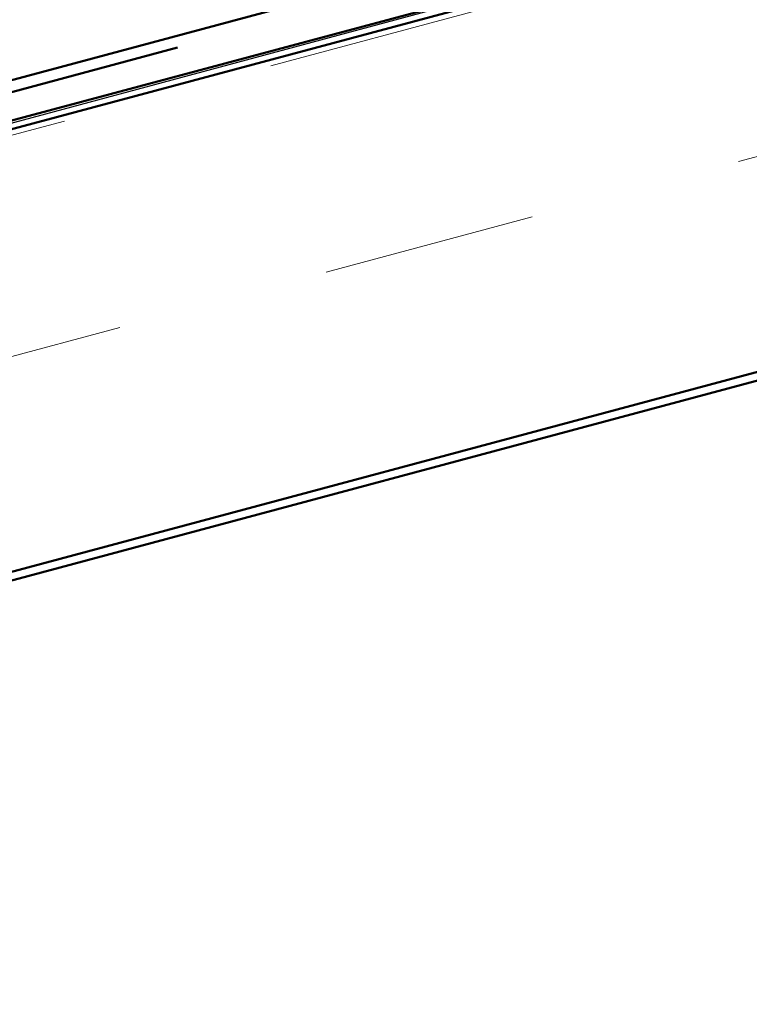
# Model space of a CAD drawing. Units: inches. Extents: x -55 to 72, y -41 to 55.
# Drawn here: x 12 to 12, y 4 to 5 of the extents above; entities that cross this region are included whole.
import ezdxf

# ---------------------------------------------------------------- set-up
doc = ezdxf.new("R2010")
doc.units = ezdxf.units.IN
doc.header["$LTSCALE"] = 2
doc.header["$MEASUREMENT"] = 0
doc.linetypes.add('DOUBLE_DASH_CHAIN', pattern=[1.2403, 0.6614, -0.0827, 0.1654, -0.0827, 0.1654, -0.0827])
for name, color, linetype, lineweight in [('Hatch (ANSI)', 7, 'Continuous', 18), ('Sketch Geometry (ANSI)', 7, 'Continuous', 25), ('Visible (ANSI)', 7, 'Continuous', 50)]:
    doc.layers.add(name, color=color, linetype=linetype, lineweight=lineweight)

msp = doc.modelspace()

# ---------------------------------------------------------------- hatches: boundary and pattern name
at = {"layer": 'Hatch (ANSI)', "true_color": 0x804000}
h = msp.add_hatch(dxfattribs=at)
h.set_pattern_fill('INSUL', color=36, angle=15, style=0, pattern_type=2)
h.paths.add_polyline_path([(7.4813, 3.17297), (13.20852, 4.70757), (13.20852, 4.96639), (7.4166, 3.41445)])

# ---------------------------------------------------------------- linework, layer by layer
at = {"layer": 'Sketch Geometry (ANSI)'}
for p, q in [((7.4166, 3.41445), (13.20852, 4.97157)), ((13.20852, 4.70757), (7.4813, 3.17297))]:
    msp.add_line(p, q, dxfattribs=at)
at = {"layer": 'Sketch Geometry (ANSI)', "color": 150, "true_color": 0x0080ff}
msp.add_open_spline([(10.20876, 4.32947), (10.74291, 4.25071), (11.98027, 4.79738)], degree=2, dxfattribs=at)
at = {"layer": 'Visible (ANSI)', "color": 30, "linetype": 'DOUBLE_DASH_CHAIN', "ltscale": 0.805871, "true_color": 0xff8000}
msp.add_line((13.20852, 4.98813), (7.41574, 3.43596), dxfattribs=at)
at = {"layer": 'Visible (ANSI)', "color": 30, "linetype": 'DOUBLE_DASH_CHAIN', "ltscale": 0.805295, "true_color": 0xff8000}
msp.add_line((7.41988, 3.4205), (13.20852, 4.97157), dxfattribs=at)
at = {"layer": 'Visible (ANSI)', "color": 36, "true_color": 0x804000}
for p, q in [((13.20852, 4.96639), (7.4166, 3.41445)), ((7.4813, 3.17297), (13.20852, 4.70757)), ((13.20852, 4.70239), (11.52646, 4.25169))]:
    msp.add_line(p, q, dxfattribs=at)
at = {"layer": 'Visible (ANSI)'}
msp.add_line((12.7222, 4.86483), (7.40961, 3.44133), dxfattribs=at)

doc.saveas('drawing.dxf')
